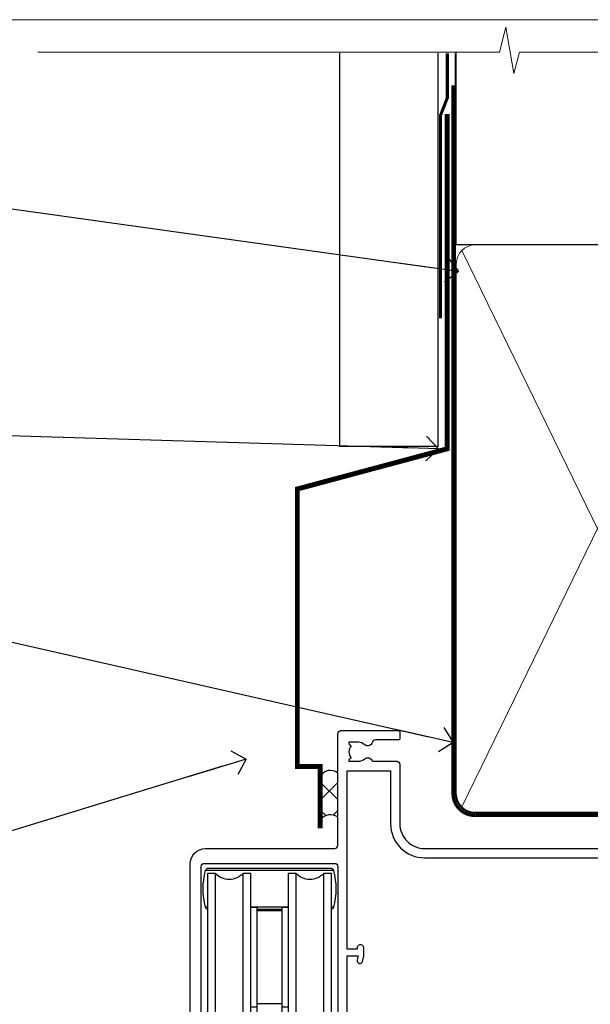
# Model space of a CAD drawing. Units: millimetres. Extents: x 805 to 188081, y 625 to 2193.
# Drawn here: x 6922 to 7014, y 1583 to 1742 of the extents above; entities that cross this region are included whole.
import ezdxf
from ezdxf import colors
from ezdxf.entities.mleader import LeaderData, LeaderLine
from ezdxf.math import Vec2, Vec3

# ---------------------------------------------------------------- set-up
doc = ezdxf.new("R2010")
doc.units = ezdxf.units.MM
doc.linetypes.add('CENTER', pattern=[2, 1.25, -0.25, 0.25, -0.25])
doc.linetypes.add('Dashed', pattern=[564.4444465637206, 282.2222232818604, -282.2222232818602])
doc.layers.add('Aluminium Systems Ltd Joinery Detail', color=7, linetype='Continuous')
doc.layers.add('Aluminium Systems Ltd Notes', color=7, linetype='Continuous')
doc.layers.add('No Print', color=7, linetype='Continuous', plot=False)
doc.styles.get("Standard").update_dxf_attribs({"font": 'arial.ttf'})

# ---------------------------------------------------------------- blocks, each defined once
blk = doc.blocks.new('C438-20694')
blk.add_lwpolyline([(25.21254076055509, 0.7499998121184035, -0.414213562373095), (24.46254076055509, -1.87881596502848e-07), (22.71253547302938, -1.87881596502848e-07, -0.6681786379192989), (22.57111411679187, 0.3414211683557369), (23.22969276055453, 0.9999998121184035), (24.01255076055502, 0.9999998121184035), (24.01255076055502, 2.499999812118403), (1.500000593779706, 2.499999812118403), (1.000000593779706, 1.999999812118403), (0.2000005937796949, 1.999999812118403, -0.414213562373095), (5.937797062927075e-07, 2.199999812118392), (5.937797062927075e-07, 20.79999981211841, -0.414213562373095), (0.2000005937796949, 20.9999998121184), (3.399990593779595, 20.9999998121184, -0.414213562373095), (3.899990593779595, 20.4999998121184), (3.899990593779595, 19.35001781211849, -0.9999999999999999), (2.999960593779807, 19.35001781211849), (2.999960593779807, 19.9999998121184), (1.500000593779706, 19.9999998121184), (1.500000593779706, 14.59999981211831), (2.999960593779807, 14.59999981211831), (2.999960593779807, 15.24997681211835, -0.9999999999999999), (3.899990593779595, 15.24997681211835), (3.899990593779595, 14.34999981211831, -0.414213562373095), (3.149990593779595, 13.59999981211831), (1.500000593779706, 13.59999981211831), (1.500000593779706, 3.699999812118222), (3.800010593780545, 3.699999812118222), (3.800010593780545, 5.299999812118131, -0.9999999999999999), (4.600010593779817, 5.299999812118131), (4.600010593779817, 3.699999812118222), (24.46254076055509, 3.699999812118222, -0.414213562373095), (25.21254076055509, 2.949999812118222)], format="xyb", close=True)
blk = doc.blocks.new('DY470')
blk.add_lwpolyline([(5.750000019156957, 8.125391938145093), (8.75000001915696, 9.999999993873065), (8.75000001915696, 11.49999999387307), (0.3278039490302049, 10.7631533157444, 0.3639702342661999), (0.1459961579613847, 10.58134552467558), (1.915696401511013e-08, 8.912602022139758), (1.750000019156953, 8.912602022139755), (1.750000019156964, 5.912602022139762), (1.915696756782381e-08, 5.759496860969403), (1.915696756782381e-08, 5.459496860969391), (2.488722105443436, 2.493553373668941), (1.950000019156963, 2.446421298327838), (1.950000019156963, 2.146421298327837), (3.751061344076014, -6.12693185075841e-09), (4.154563361906835, -6.12693185075841e-09), (8.75000001915696, 2.241344210304117), (8.750000019156946, 3.041344210304118), (5.75000001915696, 2.778878219726348), (5.75000001915695, 4.261824901123624), (8.750000019156946, 5.725022666821207), (8.750000019156946, 6.525022666821215), (5.75000001915696, 6.262556676243449)], format="xyb", close=True)
blk = doc.blocks.new('C471-20683')
at = {"layer": 'Aluminium Systems Ltd Joinery Detail', "flags": 128}
for points in [[(38.50000000024079, 57.99999991084985), (38.50000000024124, 60.99999991084985), (36.90000000020677, 60.99999991084985, -0.9999999999999999), (36.90000000020677, 61.79999991085094), (38.50000000024079, 61.79999991084912), (38.50000000024033, 69.49999991084985), (37.00000000020805, 69.49999991084985, -0.4142135623724957), (36.50000000020805, 69.99999991084803), (36.50000000020623, 71.29999991085094, -0.9999999999999999), (37.40000000020677, 71.29999991085094), (37.40000000020677, 70.49999991084985), (38.90000000020677, 70.49999991084985), (38.90000000020677, 75.99999991084985), (37.40000000020677, 75.99999991084985), (37.40000000020586, 75.19999991085058, -0.9999999999999999), (36.50000000020714, 75.19999991085058), (36.50000000024033, 76.49999991084985, -0.414213562373095), (37.00000000024033, 76.99999991084985), (39.50000000024079, 76.99999991084985, -0.414213562373095), (40.00000000024079, 76.49999991084985), (40.00000000024079, 0.4999999108498514, -0.414213562373095), (39.50000000024079, -8.915014859667281e-08), (38.90000000024042, -8.915014859667281e-08, -0.414213562373095), (38.40000000024042, 0.4999999108498514), (38.40000000024042, 3.999999910849851), (1.600000000240698, 3.999999910849624), (1.600000000240698, 0.499999910849624, -0.414213562373095), (1.100000000240698, -8.915037597034825e-08), (0.5000000002407887, -8.915037597034825e-08, -0.414213562373095), (2.407887222943828e-10, 0.499999910849624), (2.407887222943828e-10, 57.49999991084985, -0.414213562373095), (0.5000000002407887, 57.99999991084985), (9.604407955129545, 57.99999991085008, -0.6690645461982968), (10.09505984306384, 56.8113469992239, 2.4225992824174), (12.70494015741781, 56.81134699922413, -0.6690645461983258), (13.19559204535176, 57.99999991085011), (23.50000000024079, 57.99999991084985, -0.9999999999999999), (23.50000000024079, 56.99999991084991), (22.00000000024079, 56.99999991085008), (22.00000000024079, 55.49999991085008), (26.55662432726672, 55.49999991085008), (27.85566243294329, 57.74999991085031, -0.2679491924311882), (28.28867513483533, 57.99999991085031)], [(38.40000000024042, 5.59999991084976), (38.40000000024042, 56.39999991084971), (28.92376043094441, 56.39999991085017), (27.91339745986193, 54.64999991085014, -0.2679491924311272), (26.61435935418535, 53.89999991085017), (21.90000000024042, 53.89999991085017, -0.414213562373095), (20.40000000024042, 55.39999991085017), (20.40000000024042, 56.39999991084994), (14.98224789786013, 56.39999991084966, 0.4719332409101741), (14.78596034182578, 56.16164374646638, -1.214321321226918), (8.01403965865461, 56.16164374646655, 0.4719332409099701), (7.817752102621171, 56.39999991084971), (1.600000000240698, 56.39999991084971), (1.600000000240698, 5.599999910849533), (8.397917389780787, 5.599999910849533, 0.5745711542946811), (8.57195116430296, 5.898550635488903, -0.3376103493479403), (9.105882353182096, 9.802069462678105, -0.9999999999999999), (10.09411764729953, 8.810408732659653, 2.420132881565951), (12.70588235318235, 8.810408732659567, -0.9999999999999999), (13.69411764729949, 9.802069462677593, -0.3376103493483284), (14.22804883617562, 5.898550635485037, 0.5745711542949179), (14.40208261069006, 5.599999910849363), (25.59791738978106, 5.59999991084976, 0.5745711542938665), (25.77195116429994, 5.898550635487254, -0.3376103493479106), (26.30588235318186, 9.80206946267748, -0.9999999999998391), (27.29411764729906, 8.810408732659937, 2.420132881565951), (29.90588235318216, 8.810408732659397, -0.9999999999998793), (30.89411764729959, 9.80206946267748, -0.3376103493482747), (31.42804883617566, 5.898550635485037, 0.5745711542953365), (31.60208261069079, 5.599999910849675)]]:
    blk.add_lwpolyline(points, format="xyb", close=True, dxfattribs=at)
blk = doc.blocks.new('DY221-Comp')
blk.add_lwpolyline([(-1.819871826605237, -0.8847475032970114), (-2.101763809020483, -0.9602802323379838, 0.3394542588633712), (-2.249999999999986, -1.1534653975958), (-2.25, -1.800000000000023, -0.1052493344124674), (-2.267337635713675, -1.881452198701658), (-3.79334408928418, -5.303630496754121, -0.9133919180647162), (-4.735844364969743, -4.981867646145822), (-3.771331644650719, -1.015104479072153, 0.1257362244887155), (-3.772484225380808, -0.9160877285099478), (-4.004079121606921, -0.05176380945898029, -0.1316524975874038), (-4.004079121606921, 0.05176380858204754), (-3.772484225380808, 0.9160877285099029, 0.1257362244887155), (-3.771331644650719, 1.015104479072108), (-4.735844364969743, 4.981867646145777, -0.913391918064716), (-3.79334408928418, 5.303630496754077), (-2.267337635713675, 1.881452198701614, -0.1052493344124674), (-2.25, 1.799999999999978), (-2.249999999999986, 1.153465397595762, 0.3394542588633712), (-2.101763809020483, 0.960280232337946), (-1.819871826605237, 0.8847475032969736)], format="xyb")
blk.add_lwpolyline([(0, 1.124999999999981), (-0.301442841485013, -1.887379141862766e-14), (1.4210854715202e-14, -1.125000000000033), (-1.4210854715202e-14, -2.500000000000004), (-1, -2.499999999999976), (-1, -1.118033988749891, -0.447213595499958), (-2.25, -4.662936703425657e-15, -0.4472135954999584), (-1, 1.118033988749853), (-1, 2.499999999999953), (0, 2.499999999999953)], format="xyb", close=True)
blk = doc.blocks.new('PBF48650-2B')
for p, q in [((-1.250000000000028, 0.5000000000001634), (-2.597665527984248, 6.346691168916394)), ((-1.022727272727309, 0.5000000000001634), (-2.128493964101324, 6.397226468794443)), ((-0.795454545454561, 0.5000000000001634), (-1.657446624792101, 6.437757965357065)), ((-0.5681818181818699, 0.5000000000001634), (-1.184937038905332, 6.468216902703205)), ((-0.3409090909091788, 0.5000000000004192), (-0.71138121578241, 6.488551611591646)), ((-0.113636363636374, 0.5), (-0.2577903688768401, 7.498515529937265)), ((0.113636363636374, 0.5), (0.2577903688768401, 7.498515529937265)), ((0.3409090909091788, 0.5000000000004192), (0.71138121578241, 6.488551611591646)), ((0.5681818181818699, 0.5000000000001634), (1.184937038905332, 6.468216902703205)), ((0.795454545454561, 0.5000000000001634), (1.657446624792101, 6.437757965357065)), ((1.022727272727309, 0.5000000000001634), (2.128493964101324, 6.397226468794443)), ((1.250000000000028, 0.5000000000001634), (2.597665527984248, 6.346691168916394))]:
    blk.add_line(p, q)
blk.add_lwpolyline([(-2.400000000000006, 0), (2.400000000000006, 0), (2.400000000000006, 0.5), (-2.400000000000006, 0.5)], close=True)
blk = doc.blocks.new('SH276B')
blk.add_blockref('PBF48650-2B', (0, 0))
blk = doc.blocks.new('Top Guide')
at = {"color": 4}
for p, q in [((22.65167760205304, 163.4338720929372), (1.948323569677541, 163.4338720929372)), ((15.30000058586529, 157.5672054262723), (9.300000585865291, 157.5672054262723)), ((14.30000058586529, 157.2005387596037), (10.30000058586529, 157.2005387596037))]:
    blk.add_line(p, q, dxfattribs=at)
at = {"color": 0}
for p, q in [((3.563932608365121, 163.0005387596102), (3.563932608365121, 136.0005387596102)), ((8.036068563365461, 136.0005387596102), (8.036068563365461, 163.0005387596102)), ((16.56393260836512, 163.0005387596102), (16.56393260836512, 136.0005387596102)), ((21.03606856336546, 136.0005387596102), (21.03606856336546, 163.0005387596102)), ((2.300000585865291, 157.5672054262723), (1.948323569677541, 157.5672054262723)), ((22.65167760205304, 157.5672054262723), (22.30000058586529, 157.5672054262723)), ((14.30000058586529, 142.0005387596102), (10.30000058586529, 142.0005387596102)), ((23.30000058588075, 124.2618346481668), (5.858814802195411e-07, 123.9081043559327)), ((12.50000058588148, 124.8633156148699), (12.50000058588193, 73.07281998426879)), ((23.30000058588075, 123.0005329673641), (5.858814802195411e-07, 123.0005329673641)), ((25.82523852373151, 100.4255329673633), (23.32523852373151, 100.4255329673579)), ((25.82523852373151, 90.57553296736478), (25.82523852373151, 100.4255329673651)), ((26.32523852373151, 91.07553296736478), (26.32523852373151, 99.92553296736332)), ((23.32523852373151, 90.57553296737206), (25.82523852373151, 90.57553296736478))]:
    blk.add_line(p, q, dxfattribs=at)
at = {"color": 4}
blk.add_lwpolyline([(22.30000058586529, 157.2177930393809, 0.26532326219427), (22.65167760205304, 157.5672054262723, 0.1357919262996948), (22.65167760205304, 163.4338720929372, 0.3371881663449341), (22.16978319222608, 163.800538759604), (2.430217979504505, 163.800538759604, 0.3371881663449346), (1.948323569677541, 163.4338720929372, 0.1357919262996969), (1.948323569677541, 157.5672054262723, 0.2653232621942696), (2.300000585865291, 157.2177930393809)], format="xyb", dxfattribs=at)
at = {"color": 0}
for points in [[(8.036068563365461, 136.0005387596102), (9.300000585865291, 136.0005387596102), (9.300000585865291, 163.0005387596102), (8.036068563365461, 163.0005387596102, -0.4472135954999483), (3.563932608365121, 163.0005387596102), (2.300000585865291, 163.0005387596102), (2.300000585865291, 136.0005387596102), (3.563932608365121, 136.0005387596102, -0.4472135954999556)], [(21.03606856336546, 136.0005387596102), (22.30000058586529, 136.0005387596102), (22.30000058586529, 163.0005387596102), (21.03606856336546, 163.0005387596102, -0.4472135954999483), (16.56393260836512, 163.0005387596102), (15.30000058586529, 163.0005387596102), (15.30000058586529, 136.0005387596102), (16.56393260836512, 136.0005387596102, -0.4472135954999556)], [(14.30000058586529, 157.0005387596048), (14.30000058586529, 131.5005387596048, 0.09406597080243241), (10.30000058586529, 131.5005387596048), (10.30000058586529, 157.0005387596048)]]:
    blk.add_lwpolyline(points, format="xyb", close=True, dxfattribs=at)
for points in [[(9.300000585865291, 141.5005387596102), (10.30000058586529, 141.5005387596102), (10.30000058586529, 157.5005387596048), (9.300000585865291, 157.5005387596048)], [(15.30000058586529, 157.5005387596048), (14.30000058586529, 157.5005387596048), (14.30000058586529, 141.5005387596102), (15.30000058586529, 141.5005387596102)], [(-3.570335434591925, 73.07281998426879), (9.91483286331686, 73.07281998426879), (10.63876576260145, 75.13647776063954), (10.63876576260145, 71.00916220789804), (11.36269866188604, 73.07281998426879), (23.40000116122565, 73.07281998426879)]]:
    blk.add_lwpolyline(points, dxfattribs=at)
for points in [[(3.800000585864836, 124.711456549996), (3.800000585865291, 127.0005387596102), (4.050000585865291, 127.0005387596102, 0.4142135623730953), (10.05000058586529, 133.0005387596102), (10.05000058586529, 135.0005387596102, 0.1270166537925839), (9.300000585865291, 137.9052762692663)], [(15.30000058586529, 137.9052757639711, 0.1270166293427863), (14.55000086543578, 135.0005387596102), (14.55000086543578, 133.0005387596102, 0.4142135487257074), (20.55000058586529, 127.0005387596102), (20.80000058586529, 127.0005387596102), (20.80036028309632, 125.000083512823, -0.4142135623730951)], [(23.30000058588075, 73.07281998426879), (23.30000058588075, 125.0005329673641), (20.33058901571849, 124.9999990443375), (0.7369112810533807, 124.6579901272999, 0.4091108014277614), (5.858814802195411e-07, 123.9081043559327), (5.858814802195411e-07, 73.07281998426879, 0.4091108014269602)]]:
    blk.add_lwpolyline(points, format="xyb", dxfattribs=at)
for centre, start, end in [((25.82523852373151, 99.92553296736332), 0, 90), ((25.82523852373151, 91.07553296736478), 270, 0)]:
    blk.add_arc(centre, 0.5, start, end, dxfattribs=at)
blk = doc.blocks.new('F353-22120')
at = {"ltscale": 0.2, "flags": 128}
for points in [[(81.90000020708777, 28.80000000565346), (81.90000020538338, 32.00000000690838, 0.4142135622172599), (79.90000020538338, 34.00000000584427), (72.99999979748083, 34.0000000058445, 0.4142135623729618), (70.99999979748083, 32.00000000584518), (70.99999979747355, 0.5000000058278999, -0.414213562373095), (70.49999979747355, 5.827899940413772e-09), (67.99999979247315, 5.828354687764659e-09, -0.414213562373095), (67.49999979747355, 0.5000000008284076), (67.49999979747355, 1.649999989327483, -0.9999999999999999), (68.3999997874742, 1.649999989327483), (68.3999997874742, 0.9999999953286931), (69.89999977247481, 0.9999999953286931), (69.89999977247481, 6.399964006481099), (68.40000380997463, 6.399964006481099), (68.400003809976, 5.74996401248049, -0.9999999999999999), (67.5000038199758, 5.74996401248049), (67.50000381997398, 6.899963995980073, -0.414213562373095), (68.00000381997398, 7.399963995980073), (69.08462253529598, 7.399963995980471, 0.4231146226010176), (69.58439311814965, 7.915108781061321), (69.41469257008481, 13.51514479092645, 0.4053681750130666), (68.91492198723228, 14.00000000584518), (57.39999979753503, 14.00000000584427, -0.414213562373095), (56.89999979753503, 14.50000000584427), (56.89999979753776, 17.30000000519689, -0.4142135623766468), (57.19999979754158, 17.60000000519707), (57.79999979753831, 17.60000000518525, -0.4142135623668794), (58.09999979753394, 17.30000000518598), (58.09999979753212, 15.50000000585609), (62.59999992687318, 15.50000000585428), (62.59999992687136, 21.50000000584427, 0.414213562373095), (62.09999992687136, 22.00000000584427), (31.39999979747682, 22.0000000058445, 0.414213562373095), (31.09999979747755, 21.700000005845), (31.09999979747755, 18.40000000585027), (30.69999979748701, 18.00000000584427), (31.09999979747755, 17.60000000583918), (31.09999979747755, 14.50000000584427, -0.414213562373095), (30.59999979747755, 14.00000000584427), (19.79999977099561, 14.00000002787769, -0.414213562373095), (19.29999977099561, 14.50000002787769), (19.29999977099561, 14.59999998232692), (18.79999977099561, 14.59999993677579), (18.29999977099561, 13.99999989122429), (7.300000502132946, 13.99999915402609), (6.799999887800197, 14.59999993677579), (6.299999887800197, 14.59999998232692), (6.299999887800197, 14.50000002787769, -0.414213562373095), (5.799999887800197, 14.00000002787769), (0.4999998294259171, 14.00000002787775, -0.4142135623736278), (-1.705740828583657e-07, 14.5000000278786), (-1.705740828583657e-07, 47.4999604586063, -0.414213562373095), (2.499999829425917, 49.9999604586063), (23.2999998002104, 49.9999604586063, 0.414213562373095), (23.7999998002104, 50.4999604586063), (23.79999979711994, 68.50000005419847, -0.4142135473095657), (24.29999979711994, 69.00000002848341), (33.59999979712103, 69.00000002848341, -0.414213562373095), (33.79999979712103, 68.8000000284836), (33.79999979712358, 67.70000002848414, -0.4142135623744267), (33.59999979712285, 67.50000002848323), (29.85620299611747, 67.50000002848432, 0.3506406725289621), (29.36845306181804, 67.11000003571567, -0.5711882837190253), (28.13842320544751, 66.71456048611759, 0.1837465194529629), (27.12499979713704, 67.10000004653725), (25.59999979711921, 67.1000000465518), (25.59999979711921, 66.8546269840925), (25.95678202136497, 66.55525115131772, 0.3639702342660622), (25.95678202136475, 64.59474894177278), (25.59999979711921, 64.29537310899727), (25.59999979711921, 64.05000004655253), (27.12499979711703, 64.05000004655162, 0.1837465194585968), (28.13842320547684, 64.4354396069983, -0.5666580929866156), (29.36612576769921, 64.0500000465525), (33.29999979711994, 64.05000004655253, -0.414213562373095), (33.79999979711994, 63.55000004655253), (33.79999979712176, 54.00000000609711, 0.4142135623866807), (37.7999997971163, 50.00000000590612), (69.59981450185461, 50.00000000553823, -0.4142525072283378), (71.00000065176353, 48.60000001791363), (71.00000065176374, 46.90829039477816), (74.34855783117547, 44.97500000584918), (77.30779996572875, 44.97500000584918, 0.2151364099821727), (78.05751155956214, 45.31323529987602, -0.4177955218264012), (79.0519201770764, 45.36910112934148, 0.1859457451061216), (80.0750001989216, 44.97500000585541), (81.60000019892306, 44.975000005851), (81.60000019892306, 45.22037306829665), (81.24321797467547, 45.51974890107235, 0.3639702342658682), (81.24321797467516, 47.48025111061548), (81.60000019892306, 47.77962694339098), (81.60000019892306, 48.02500000585027), (80.0750001989216, 48.02500000583663, 0.1859457451660678), (79.05192017680375, 47.63089888211992, -0.3996395437341217), (78.0873349280187, 47.65502525882364), (76.76662424970692, 48.97573593713273, -0.6681786379194925), (77.19088831841856, 50.00000000584497), (84.60000020159697, 50.00000000584427), (85.0000002015966, 49.60000000584463), (91.20000020159733, 49.60000000584463), (91.60000020159697, 50.00000000584427), (94.0000002015966, 50.00000000584427, -0.9999999999999999), (94.0000002015966, 48.80000000584354), (83.10000019699675, 48.80000000584354), (83.10000020676472, 29.4000000059003), (87.60000020701574, 29.4000000058671, -0.9999999999999999), (87.60000020701574, 28.40000000586642), (82.30000020708741, 28.40000000586664, -0.41421356221726)], [(8.645180428598735, 17.00000582012355, 0.4771078284057052), (9.1342093700274, 17.60417248679169, 0.8355284973970891), (3.42937036404728, 17.42647186341186, -0.3716164225646689), (2.934806373403092, 17.00000049156537), (2.299999829412457, 17.00000049156563, -0.4142135623805538), (1.79999982942519, 17.50000049156537), (1.799999829426923, 47.09996045860666, -0.414213562373095), (2.299999829427009, 47.59996045860711), (23.29999982942155, 47.59996045860846, -0.414213562373095), (23.79999982942155, 47.09996045860848), (23.7999998293979, 17.50000049156537, -0.414213562373095), (23.2999998293979, 17.00000049156537), (22.66519328539272, 17.00000049156537, -0.371616422564541), (22.17062929474855, 17.42647186341163, 0.8355284973970891), (16.46579028876841, 17.60417248679169, 0.4771078284055406), (16.95481923019889, 17.00000582012363), (19.29999977099561, 17.00000582012385), (19.29999977099561, 15.19999998232728), (6.299999887800197, 15.19999998232728), (6.299999887800197, 17.00000582012385)]]:
    blk.add_lwpolyline(points, format="xyb", close=True, dxfattribs=at)
blk.add_lwpolyline([(69.55213947371945, 32.60187973979264, 0.04323307637283982), (69.49999979530713, 32.0000000152439), (69.49999979530531, 18.00000001525208), (69.16736055521778, 15.92100476469793, -0.3684720233169294), (68.67364023925967, 15.50000001525254), (64.10000077251226, 15.50000001525345), (64.10000077251249, 21.70000001524554, 0.4142135623731689), (62.30000077251299, 23.50000001524572), (31.39999979530313, 23.50000001524435, 0.414213562373169), (29.59999979530386, 21.70000001524372), (29.60000067004495, 16.20000000584454), (28.01550273004597, 16.20000004329845), (27.78466223147356, 17.06150812173824, 0.9999998751570052), (26.91533018063984, 16.82857131145178), (27.0837552549163, 16.20000000584454), (25.29999979959376, 16.20000000584454), (25.29999979716723, 32.69999959658966), (27.08642279684119, 32.69999959658102), (26.91533025266007, 32.06147429771781, 1.000000000000523), (27.78466342620396, 31.82853689544467), (27.96592554554903, 32.50501551980783, 0.06554353839585222), (27.99999979716796, 32.7638348556828), (27.99999979714991, 33.95000004323842, 1.000000000007855), (26.89999979715122, 33.95000004322978), (26.89999979715122, 33.79999959658139), (25.29999979968471, 33.79999959658139), (25.29999979959558, 62.50000003331147), (32.29999975228549, 62.50000004636544), (32.29999979494806, 54.00000001556768, 0.4142135623866805), (37.79999979494079, 48.50000001530529), (69.5000006425069, 48.50000001525845), (69.50000064250509, 46.3886751619078, 0.2679491924312797), (69.80000064250615, 45.86905991963719), (73.80740354872779, 43.55538477298055, 0.1316524975869819), (74.10740354872706, 43.4750000152519), (81.60000019750424, 43.47500001525063), (81.60000020150238, 35.53270436266016, -0.529574829169906), (81.18947388585165, 35.25380665088623, 0.09460827255953633), (79.90000020320969, 35.5000000152439), (72.99999979748083, 35.50000000584473, 0.1605488166760349), (70.91891871416219, 34.81408982755482, -0.6157078746009581), (70.59999979530822, 34.97489495996464), (70.59999979530568, 35.45000001524417, 0.9999999999999997), (69.49999979530622, 35.45000001524326), (69.4999997972098, 33.94331117775604), (67.49235026835578, 34.48125924769724, 0.9999999999965911), (67.20764931874129, 33.41874083878141), (69.40688269325238, 32.82945803211246, -0.3883871701473972), (69.55213947403686, 32.60187973973722)], format="xyb", dxfattribs=at)
blk = doc.blocks.new('AL35 Bifold Door Top Hung Head DF')
at = {"layer": 'Aluminium Systems Ltd Joinery Detail', "lineweight": 5}
h = blk.add_hatch(dxfattribs=at)
h.set_pattern_fill('NET', color=256, scale=0.5, angle=-45.00000000000003)
h.set_pattern_definition([(314.9999999999999, (321.5546026929651, -71.77286921517907), (1.122532015133645, 1.122532015133644), []), (44.99999999999994, (321.5546026929651, -71.77286921517907), (-1.122532015133644, 1.122532015133645), [])])
edge = h.paths.add_edge_path()
edge.add_line((-243.0679373658231, 90.37785215300437), (-243.067937365824, 90.46943422267077))
edge.add_arc((-232.4606787535968, 95.37785215289523), 11.68787841502612, 204.8319352716072, 205.3276199955107)
edge.add_line((-243.0250765994524, 90.37785215300437), (-243.0679373658231, 90.37785215300437))
edge = h.paths.add_edge_path()
edge.add_arc((-249.1482378374776, 132.2573652143114), 39.91808034929969, -98.66012635136639, -81.37059348159772, ccw=False)
edge.add_line((-255.1588175461629, 92.79439433858033), (-255.1588175461629, 89.88346264637994))
edge.add_line((-255.1588175461629, 89.88346264637994), (-243.1588175462093, 89.88346264639449))
edge.add_line((-243.1588175462084, 89.88346264639449), (-243.1588175462102, 92.79117736511625))
at = {"layer": 'Aluminium Systems Ltd Joinery Detail', "linetype": 'Continuous', "lineweight": 5}
for p, q in [((-206.6670933477799, 176.8816567350032), (-206.6670933477799, 63.19646972196324)), ((-230.8855217012706, 63.19646972196324), (-230.8855217012706, 81.0699831179013)), ((-270.9151546680851, 63.19646972196324), (-270.9151546680851, 80.3655764860855))]:
    blk.add_line(p, q, dxfattribs=at)
at = {"layer": 'Aluminium Systems Ltd Joinery Detail', "lineweight": 5, "ltscale": 3}
for p, q in [((-260.1588175461629, 92.79439433858033), (-260.1588175461629, 63.19646972196324)), ((-259.1588175461629, 92.79439433858033), (-259.1588175461629, 63.19646972196324)), ((-258.1588175461629, 92.79439433858033), (-258.1588175461629, 63.19646972196324)), ((-257.1588175461629, 92.79439433858033), (-257.1588175461629, 63.19646972196324)), ((-256.1588175461629, 92.79439433858033), (-256.1588175461629, 63.19646972196324)), ((-242.1631234499118, 92.88387723889218), (-242.1631234499118, 63.19646972196324)), ((-241.1631234499118, 92.88387723889218), (-241.1631234499118, 63.19646972196324)), ((-240.1631234499118, 92.88387723889218), (-240.1631234499118, 63.19646972196324)), ((-239.1631234499118, 92.88387723889218), (-239.1631234499118, 63.19646972196324)), ((-238.1631234499118, 92.88387723889218), (-238.1631234499118, 63.19646972196324))]:
    blk.add_line(p, q, dxfattribs=at)
at = {"layer": 'Aluminium Systems Ltd Joinery Detail', "lineweight": 5}
for p, q in [((-243.1588175462084, 86.01212167122912), (-255.1588175462084, 89.88346264639449)), ((-243.1588175462084, 89.88346264639449), (-255.1588175462084, 86.01212167122912))]:
    blk.add_line(p, q, dxfattribs=at)
for points in [[(-261.1588175461629, 63.19646972196324), (-261.1588175461629, 92.70093029316968), (-260.15574146157, 93.79439433858033), (-256.1588791982367, 93.79439433858033), (-255.1588175461629, 92.79439433858033), (-255.1588175461629, 63.19646972196324)], [(-243.1631234499118, 63.19646972196324), (-243.1631234499118, 92.79041319347789), (-242.1600473653189, 93.88387723889218), (-238.1631851019856, 93.88387723889218), (-237.1631234499118, 92.88387723889218), (-237.1631234499118, 63.19646972196324)]]:
    blk.add_lwpolyline(points, dxfattribs=at)
blk.add_lwpolyline([(-243.1588175462084, 89.88346264639449), (-255.1588175462084, 89.88346264639449), (-255.1588175462084, 86.01212167122912), (-243.1588175462084, 86.01212167122912)], close=True, dxfattribs=at)
at = {"layer": 'Aluminium Systems Ltd Joinery Detail', "linetype": 'Continuous', "lineweight": 5, "ltscale": 0.12}
blk.add_lwpolyline([(-172.2985653366331, 63.19646303781383), (-219.3371995800917, 63.19646303781383), (-220.2409099885772, 59.76255931877722), (-221.5075032519453, 67.18058422653894), (-222.5448664464566, 63.19646303781383), (-304.7267123263246, 63.19646303781383)], dxfattribs=at)
at = {"layer": 'Aluminium Systems Ltd Joinery Detail', "lineweight": 5}
blk.add_arc((-249.1479405704749, 133.366234783251), 41.01469101535079, 261.572707693247, 278.3965724737236, dxfattribs=at)
for name, p in [('F353-22120', (-294.812165018081, 148.8838405443843)), ('Top Guide', (-294.3121658356858, 31.88330758286475))]:
    blk.add_blockref(name, p)
at = {"rotation": 90}
blk.add_blockref('SH276B', (-224.912165245606, 152.5838225452894), dxfattribs=at)
at = {"layer": 'Aluminium Systems Ltd Joinery Detail', "xscale": -1, "rotation": 180}
blk.add_blockref('C471-20683', (-270.8587393996513, 157.8838769597264), dxfattribs=at)
at = {"layer": 'Aluminium Systems Ltd Joinery Detail', "lineweight": 5, "xscale": -1, "rotation": 180}
for name, p in [('C438-20694', (-270.8673370600018, 101.8838768610117)), ('DY470', (-268.5513230349507, 89.37147007103385))]:
    blk.add_blockref(name, p, dxfattribs=at)
at = {"layer": 'Aluminium Systems Ltd Joinery Detail', "lineweight": 9, "ltscale": 0.12}
blk.add_blockref('DY221-Comp', (-231.9587393994452, 84.63387704887691), dxfattribs=at)
blk = doc.blocks.new('Vertical Profiled Metal DF Head AL35')
at = {"layer": 'Aluminium Systems Ltd Joinery Detail'}
h = blk.add_hatch(dxfattribs=at)
h.set_pattern_fill('ANSI37', color=0)
h.set_pattern_definition([(45, (-270.3129649959467, -10568.81983904667), (-2.245064030267288, 2.245064030267288), []), (135, (-270.3129649959467, -10568.81983904667), (-2.245064030267288, -2.245064030267288), [])])
h.paths.add_polyline_path([(-109.7001279718402, 22.85564463713854, 0.5108378487533581), (-112.5191380689212, 22.20554311245542), (-112.5191380689212, 15.3795796249924, -0.3975205735271354), (-109.7001279718402, 15.74795150347745)])
for p, q in [((-109.3960725968566, 75.44046705501933, 1.000000000000004), (-109.3960725968566, 138.7691435198067, 1.000000000000004)), ((-93.51567640892017, 75.44046705501933, 0.02764083533886286), (-93.51567640892017, 138.7691435198067, 1.011484270570177)), ((-93.51567640892017, 75.44046705501933, 0.06010066463602437), (-109.3960725968568, 75.44046705501933, 1.000000000000007))]:
    blk.add_line(p, q, dxfattribs=at)
at = {"layer": 'Aluminium Systems Ltd Joinery Detail', "linetype": 'Dashed', "ltscale": 0.01, "const_width": 0.5, "elevation": 1.000000000000028}
blk.add_lwpolyline([(-92.03847588665167, 138.7691435198067), (-92.03847588665167, 131.6021247914359), (-93.15469764989439, 128.7252536800715), (-93.15469764989439, 96.0804791576702)], dxfattribs=at)
at = {"layer": 'Aluminium Systems Ltd Joinery Detail', "const_width": 0.8}
blk.add_lwpolyline([(-92.07064113124261, 128.9891419976339), (-92.07064113124261, 75.07156849716557), (-116.2187867884693, 68.60109236960125), (-116.2187867884693, 23.93708411793341), (-112.5191380689212, 23.93708411793341), (-112.5191380689212, 13.93708411793341)], dxfattribs=at)
at = {"layer": 'Aluminium Systems Ltd Joinery Detail'}
for centre, radius, start, end in [((-110.8745025957098, 21.5110069085913), 1.785274874696628, 48.86680988962407, 157.1054699333764), ((-110.9145734342951, 14.07104862566484), 2.070478457481225, 54.08721790881142, 140.8025730341759)]:
    blk.add_arc(centre, radius, start, end, dxfattribs=at)
blk = doc.blocks.new('Page Layout')
at = {"layer": 'Aluminium Systems Ltd Joinery Detail', "color": 8, "lineweight": 5}
blk.add_lwpolyline([(0, 693.985161821829), (0, 0), (553.0825377109722, 0), (553.0825377109722, 693.985161821829)], close=True, dxfattribs=at)
blk = doc.blocks.new('_Open90')
at = {"color": 0, "linetype": 'ByBlock', "lineweight": -2}
for p, q in [((-0.5, 0.5), (0, 0)), ((0, 0), (-2.439666651745029, 0)), ((0, 0), (-0.5, -0.5))]:
    blk.add_line(p, q, dxfattribs=at)
blk = doc.blocks.new('90mm Framing Head DF')
at = {"layer": 'Aluminium Systems Ltd Joinery Detail'}
h = blk.add_hatch(dxfattribs=at)
h.set_pattern_fill('AR-SAND', color=256, scale=0.15)
h.set_pattern_definition([(37.50000000000001, (2.752012521404367, -0.2965873854882375), (-0.2400046943976069, 7.341198559940135), [0, -5.791200000000001, 0, -6.476999999999999, 0, -6.191249999999999]), (7.499999999999991, (2.752012521404367, -0.2965873854882375), (6.74284924707004, 10.75237650852531), [0, -3.124199999999997, 0, -5.219699999999993, 0, -2.000249999999996]), (327.5, (-1.934287478595706, -0.2965873854882375), (11.86488555362187, 0.02155777017818536), [0, -1.905, 0, -6.858, 0, -8.9535]), (317.5, (-1.934287478595706, -0.2965873854882375), (11.45334678708446, 3.343939848858243), [0, -0.9524999999999999, 0, -4.495799999999999, 0, -5.1435])])
h.paths.add_polyline_path([(121.7051410179106, -4.974167852421488), (112.2051516352531, -4.974167852421488), (112.2051516352531, -136.0727572585529), (121.7051410179106, -136.0727572585529)])
at = {"layer": 'Aluminium Systems Ltd Joinery Detail', "lineweight": 5}
for p, q in [((21.8902070747497, -121.4884683764285, 1.000000000000014), (65.56435836497167, -31.90371668820444, 1.000000000000028)), ((21.89020707474992, -31.90372089111588, 1.000000000000028), (65.56435836497167, -121.488464173518, 1.000000000000028)), ((67.34429782372263, -121.488464173518, 1.000000000000028), (111.2852963947694, -32.07778868243804, 2.000000000000043)), ((67.37588333483086, -32.07778868243804, 1.000000000000028), (111.3168819058772, -121.488464173518, 2.000000000000028))]:
    blk.add_line(p, q, dxfattribs=at)
at = {"layer": 'Aluminium Systems Ltd Joinery Detail', "linetype": 'Continuous', "lineweight": 5, "ltscale": 0.12}
blk.add_lwpolyline([(124.0794605486342, 0.02583214757851238), (31.17088015316381, 0.02583214757942187), (30.26716974467831, -3.408071571457185), (29.00057648131019, 4.009953336304534), (27.96321328679892, 0.02583214757942187), (-46.43420940680971, 0.02583214757851238)], dxfattribs=at)
at = {"layer": 'Aluminium Systems Ltd Joinery Detail', "linetype": 'Dashed', "elevation": 1.000000000000028}
blk.add_lwpolyline([(112.2051516352531, 0.02583214757851238), (112.2051516352531, -30.9928523858307), (21.00023734537399, -30.99285658874123), (21.00023734537399, 0.02582794466707128)], dxfattribs=at)
at = {"layer": 'Aluminium Systems Ltd Joinery Detail', "lineweight": 5, "elevation": 2.000000000000043}
blk.add_lwpolyline([(112.2051516352531, 0.02583214757851238), (112.2051516352531, -136.0727572585529), (121.7051410179106, -136.0727572585529), (121.7051410179106, 0.02583214757851238)], dxfattribs=at)
at = {"layer": 'Aluminium Systems Ltd Joinery Detail', "linetype": 'Dashed', "lineweight": 5, "ltscale": 0.01, "const_width": 0.25, "elevation": 1.250000000000028}
blk.add_lwpolyline([(20.85281424996128, -0.1668334945870811), (20.85314009187687, -119.339891385669, 0.4141438115441908), (24.04343579863939, -122.5115157312666), (109.1683049151175, -122.5115115283552)], format="xyb", dxfattribs=at)
at = {"layer": 'Aluminium Systems Ltd Joinery Detail', "linetype": 'CENTER', "lineweight": 5, "ltscale": 3, "const_width": 0.5, "elevation": 1.500000000000028}
blk.add_lwpolyline([(20.46738781151498, -5.311045418081449), (20.46738781151498, -119.339891385669, 0.4228853887479168), (24.04343579863962, -122.894293160125), (109.1683049151175, -122.8942889572136)], format="xyb", dxfattribs=at)
at = {"layer": 'Aluminium Systems Ltd Joinery Detail', "lineweight": 5, "elevation": 1.000000000000028}
for points in [[(66.45432809434715, -117.2315945536329), (66.45432809434715, -34.05229367896482, 0.4142135623730958), (63.41578137421175, -31.01374695882896), (24.03878406550984, -31.0137511617404, 0.4142135623730941), (21.00023734537444, -34.05229788187626), (21.00023734537444, -117.2315987565444)], [(112.2068516352529, -117.4398798936327), (112.2068516352529, -34.26057901896456, 0.368185424138678), (109.1683049151175, -31.01374695882896), (69.49287481448255, -31.01374695882896, 0.3681854241386793), (66.45432809434715, -34.26057901896456), (66.45432809434715, -117.4398798936327)], [(66.45432809434715, -36.16058630808948), (66.45432809434715, -119.3398871827576, -0.4142135623730958), (63.41578137421175, -122.3784339028934), (24.03878406550984, -122.3784381058049, -0.4142135623730941), (21.00023734537444, -119.339891385669), (21.00023734537444, -36.16059051100092)], [(112.2068516352529, -36.16058630808948), (112.2068516352529, -119.3398871827576, -0.4142135623730958), (109.1683049151175, -122.3784339028934), (69.49287481448255, -122.3784339028934, -0.4142135623730941), (66.45432809434715, -119.3398871827576), (66.45432809434715, -36.16058630808948)]]:
    blk.add_lwpolyline(points, format="xyb", dxfattribs=at)
blk = doc.blocks.new('Vertical Profiled Metal DF Head Text AL35')
at = {"layer": 'Aluminium Systems Ltd Notes', "color": 3, "lineweight": 5, "ltscale": 0.12}
ml = blk.add_multileader_mtext('Standard', dxfattribs=at)
ml.set_content('WALL UNDERLAY', color=3)
ml.set_leader_properties(color=8)
ml.set_arrow_properties(name='OPEN90')
ml.build(insert=Vec2(0, 0))
ml.multileader.update_dxf_attribs({"text_left_attachment_type": 2, "text_right_attachment_type": 2})
ctx = ml.context
ctx.base_point, ctx.plane_origin = Vec3(-50.83454621178178, 19.02326721632744, 1.000000000000028), Vec3(99.35925498688471, -37.49343230247905, 1.000000000000028)
ctx.left_attachment, ctx.right_attachment, ctx.text_align_type = 2, 2, 2
notes = []
notes.append((ctx, [(0, (1, 1, 0), (9.65465690041514, 19.02326721632744, 1.000000000000028), (-1, 0), 9.40052644098273, [(0, [(113.3147716097703, 4.565713299611161, 1.000000000000028)], 0, [])])]))
ctx.mtext.insert, ctx.mtext.width, ctx.mtext.alignment, ctx.mtext.line_spacing_style, ctx.mtext.flow_direction = Vec3(-1.745869540567817, 21.6899338829935, 1.000000000000028), 56.04237814114141, 3, 2, 5
ml = blk.add_multileader_mtext('Standard', dxfattribs=at)
ml.set_content('FLASHING SEALING\\PTAPE OVER TOP\\P END OF FLASHING', color=3)
ml.set_leader_properties(color=8)
ml.set_arrow_properties(name='OPEN90')
ml.build(insert=Vec2(0, 0))
ml.multileader.update_dxf_attribs({"text_left_attachment_type": 2, "text_right_attachment_type": 2})
ctx = ml.context
ctx.base_point, ctx.plane_origin = Vec3(-56.65992138231384, -20.93141154124532, 1.000000000000028), Vec3(74.20377971059156, -53.64008401343744, 1.000000000000028)
ctx.left_attachment, ctx.right_attachment, ctx.text_align_type = 2, 2, 2
notes.append((ctx, [(0, (1, 1, 0), (9.65465690041514, -20.93141154124532, 1.000000000000028), (-1, 0), 9.400526440982727, [(0, [(110.119560427546, -23.97067756348224, 1.000000000000028)], 0, [])])]))
ctx.mtext.insert, ctx.mtext.width, ctx.mtext.alignment, ctx.mtext.line_spacing_style, ctx.mtext.flow_direction = Vec3(-1.745869540567817, -11.59807820791139, 1.000000000000028), 62.3803624409443, 3, 2, 5
ml = blk.add_multileader_mtext('Standard', dxfattribs=at)
ml.set_content('FLEXI FLASHING TAPE TO CORNERS', color=3)
ml.set_leader_properties(color=8)
ml.set_arrow_properties(name='OPEN90')
ml.build(insert=Vec2(0, 0))
ml.multileader.update_dxf_attribs({"text_left_attachment_type": 2, "text_right_attachment_type": 2})
ctx = ml.context
ctx.base_point, ctx.plane_origin = Vec3(-64.16060351055395, -47.9809859076413, 1.000000000000028), Vec3(173.5187691425192, -160.1760274050721, 1.000000000000028)
ctx.left_attachment, ctx.right_attachment, ctx.text_align_type = 2, 2, 2
notes.append((ctx, [(1, (1, 1, 0), (9.65465690041514, -47.9809859076413, 1.000000000000028), (-1, 0), 9.40052644098273, [(0, [(112.4737839728261, -71.25483951679416, 1.000000000000028)], 0, [])])]))
ctx.mtext.insert, ctx.mtext.width, ctx.mtext.defined_height, ctx.mtext.alignment, ctx.mtext.line_spacing_style, ctx.mtext.flow_direction = Vec3(-1.745869540567817, -41.9809859076413, 1.000000000000028), 62.38036244094429, 16.49169063830847, 3, 2, 5
ml = blk.add_multileader_mtext('Standard', dxfattribs=at)
ml.set_content('SEALANT REQUIRED FOR VERY HIGH AND EXTRA HIGH ZONES ONLY ', color=3)
ml.set_leader_properties(color=8)
ml.set_arrow_properties(name='OPEN90')
ml.build(insert=Vec2(0, 0))
ml.multileader.update_dxf_attribs({"text_left_attachment_type": 2, "text_right_attachment_type": 2})
ctx = ml.context
ctx.base_point, ctx.plane_origin = Vec3(-60.42799778067627, -95.11950310355496, 1.000000000000028), Vec3(48.04755544575459, -204.4546535525078, 1.000000000000028)
ctx.left_attachment, ctx.right_attachment, ctx.text_align_type = 2, 2, 2
notes.append((ctx, [(0, (1, 1, 0), (9.654656900414686, -95.11950310355496, 1.000000000000028), (-1, 0), 9.400526440981821, [(0, [(79.11777029656946, -73.91738574846295, 1.000000000000028)], 0, [])])]))
ctx.mtext.insert, ctx.mtext.width, ctx.mtext.defined_height, ctx.mtext.alignment, ctx.mtext.line_spacing_style, ctx.mtext.flow_direction = Vec3(-1.745869540566908, -82.4528364368889, 1.000000000000028), 62.38036244094428, 38.55425811034805, 3, 2, 5
for ctx, leaders in notes:
    for number, flags, end, landing, length, lines in leaders:
        leader = LeaderData()
        leader.index, (leader.has_last_leader_line, leader.has_dogleg_vector, leader.attachment_direction) = number, flags
        leader.last_leader_point, leader.dogleg_vector, leader.dogleg_length = Vec3(end), Vec3(landing), length
        for number, points, colour, breaks in lines:
            line = LeaderLine()
            line.index, line.vertices, line.color, line.breaks = number, Vec3.list(points), colors.encode_raw_color(colour), breaks
            leader.lines.append(line)
        ctx.leaders.append(leader)

msp = doc.modelspace()

# ---------------------------------------------------------------- block references
at = {"layer": 'Aluminium Systems Ltd Joinery Detail', "linetype": 'Dashed'}
msp.add_blockref('90mm Framing Head DF', (6971.740782211977, 1736.35430090969), dxfattribs=at)
at = {"layer": 'Aluminium Systems Ltd Joinery Detail'}
for name, p in [('Vertical Profiled Metal DF Head AL35', (7083.343608804418, 1597.429147154646)), ('AL35 Bifold Door Top Hung Head DF', (7244.655646054229, 1409.259998158566, 2.000000000000028))]:
    msp.add_blockref(name, p, dxfattribs=at)
at = {"layer": 'Aluminium Systems Ltd Notes', "color": 3}
msp.add_blockref('Vertical Profiled Metal DF Head Text AL35', (6879.76993605196, 1696.469564732146), dxfattribs=at)
at = {"layer": 'No Print'}
msp.add_blockref('Page Layout', (6813.030643808474, 1047.609308107969), dxfattribs=at)

doc.saveas('drawing.dxf')
